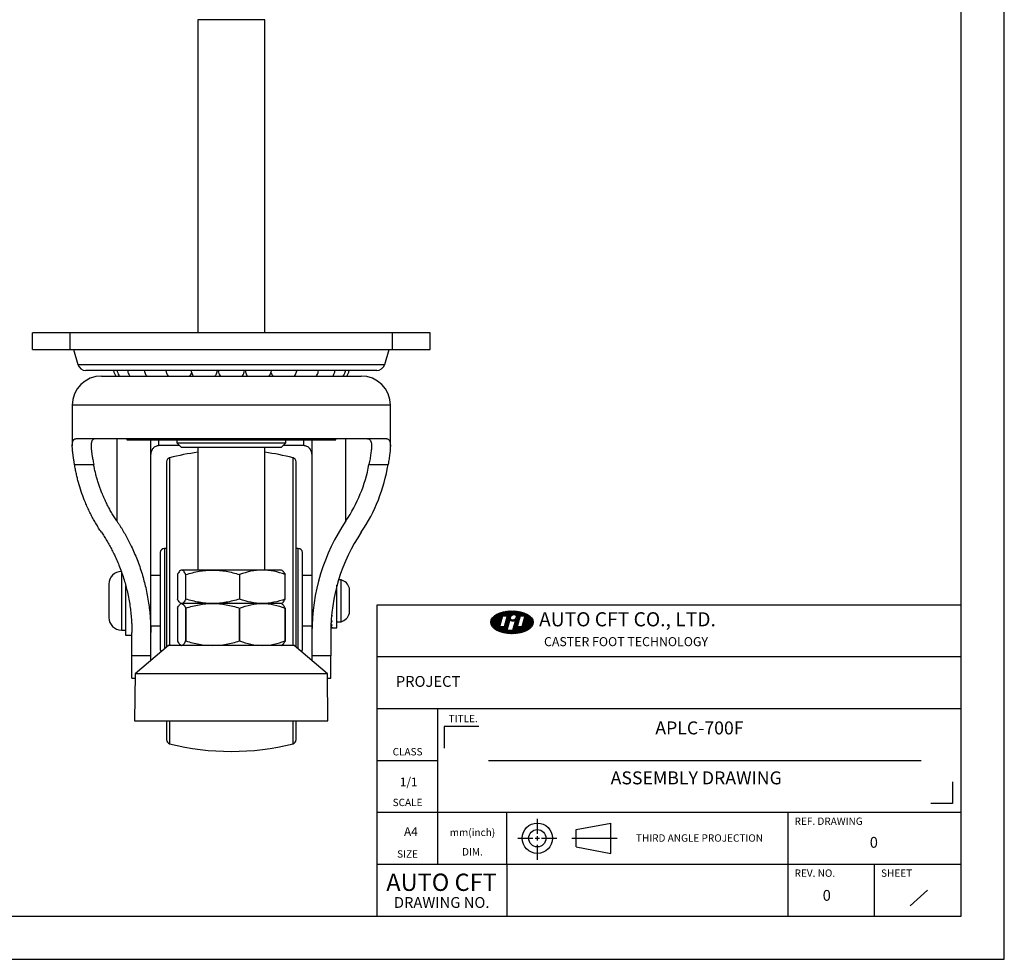
# Model space of a CAD drawing. Extents: x 10042 to 10656, y -1193 to -759.
# Drawn here: x 10420 to 10656, y -1193 to -968 of the extents above; entities that cross this region are included whole.
import ezdxf
from ezdxf.enums import TextEntityAlignment as Align

# ---------------------------------------------------------------- set-up
doc = ezdxf.new("R2010")
doc.units = 0
doc.header["$LTSCALE"] = 10
doc.linetypes.add('CENTER', pattern=[2, 1.25, -0.25, 0.25, -0.25])
doc.linetypes.add('DASHED', pattern=[0.75, 0.5, -0.25])
doc.layers.get('0').update_dxf_attribs({"linetype": 'CONTINUOUS'})
doc.layers.get('DEFPOINTS').update_dxf_attribs({"linetype": 'CONTINUOUS'})
for name, color, linetype in [('1', 1, 'CONTINUOUS'), ('7', 3, 'CONTINUOUS'), ('숨은선', 1, 'DASHED'), ('중심선', 1, 'CENTER')]:
    doc.layers.add(name, color=color, linetype=linetype)
doc.styles.add('CADSG', font='simplex', dxfattribs={"bigfont": 'cadsg'})
doc.styles.get("Standard").update_dxf_attribs({"font": 'simplex.shx', "bigfont": 'whgtxt.shx'})

msp = doc.modelspace()

# ---------------------------------------------------------------- linework, layer by layer
at = {"color": 7, "linetype": 'CONTINUOUS'}
for p, q in [((10462.84, -968.263), (10462.84, -1043.079)), ((10478.84, -1043.079), (10478.84, -968.263)), ((10423.34, -1047.079), (10423.34, -1043.079)), ((10432.34, -1043.079), (10423.34, -1043.079)), ((10432.34, -1047.079), (10432.34, -1043.079)), ((10509.34, -1043.079), (10432.34, -1043.079)), ((10509.34, -1047.079), (10509.34, -1043.079)), ((10518.34, -1043.079), (10509.34, -1043.079)), ((10518.34, -1047.079), (10518.34, -1043.079)), ((10423.34, -1047.079), (10432.34, -1047.079)), ((10432.34, -1047.079), (10509.34, -1047.079)), ((10433.12, -1047.079), (10434.193, -1050.654)), ((10507.488, -1050.654), (10508.56, -1047.079)), ((10509.34, -1047.079), (10518.34, -1047.079)), ((10432.84, -1060.399), (10432.84, -1070.094)), ((10508.84, -1070.094), (10508.84, -1060.399)), ((10445.84, -1068.399), (10445.84, -1068.659)), ((10445.84, -1068.659), (10495.84, -1068.659)), ((10451.59, -1114.69), (10451.59, -1068.659)), ((10458.43, -1069.969), (10453.537, -1070.038)), ((10457.84, -1068.659), (10457.84, -1069.379)), ((10457.84, -1069.379), (10458.84, -1070.379)), ((10457.84, -1069.379), (10483.84, -1069.379)), ((10458.84, -1070.379), (10482.84, -1070.379)), ((10462.84, -1070.379), (10462.84, -1099.763)), ((10478.84, -1099.763), (10478.84, -1070.379)), ((10482.84, -1070.379), (10483.84, -1069.379)), ((10488.144, -1070.038), (10483.25, -1069.969)), ((10483.84, -1069.379), (10483.84, -1068.659)), ((10490.09, -1068.659), (10490.09, -1114.69)), ((10495.84, -1068.659), (10495.84, -1068.399)), ((10433.377, -1074.541), (10437.95, -1074.541)), ((10503.73, -1074.541), (10508.304, -1074.541)), ((10455.34, -1094.599), (10454.84, -1094.599)), ((10486.84, -1094.599), (10486.34, -1094.599)), ((10453.84, -1101.099), (10451.59, -1101.099)), ((10457.975, -1100.834), (10457.975, -1106.691)), ((10458.84, -1099.763), (10458.686, -1099.851)), ((10458.963, -1099.763), (10458.84, -1099.763)), ((10466.383, -1099.763), (10458.963, -1099.763)), ((10459.951, -1106.691), (10459.951, -1100.834)), ((10478.261, -1099.763), (10466.383, -1099.763)), ((10472.816, -1100.834), (10472.816, -1106.691)), ((10482.84, -1099.763), (10478.261, -1099.763)), ((10482.994, -1099.851), (10482.84, -1099.763)), ((10483.705, -1106.691), (10483.705, -1100.834)), ((10490.09, -1101.099), (10487.84, -1101.099)), ((10445.59, -1103.471), (10445.59, -1107.099)), ((10496.09, -1113.599), (10496.09, -1103.398)), ((10497.09, -1102.099), (10496.464, -1102.099)), ((10497.09, -1112.099), (10497.09, -1102.099)), ((10499.09, -1106.599), (10499.09, -1104.141)), ((10445.59, -1107.099), (10445.59, -1115.349)), ((10458.84, -1107.763), (10458.685, -1107.852)), ((10458.686, -1107.674), (10458.84, -1107.763)), ((10458.84, -1107.763), (10458.963, -1107.763)), ((10466.383, -1107.763), (10458.963, -1107.763)), ((10478.261, -1107.763), (10466.383, -1107.763)), ((10482.84, -1107.763), (10478.261, -1107.763)), ((10482.84, -1107.763), (10482.994, -1107.674)), ((10482.995, -1107.852), (10482.84, -1107.763)), ((10499.09, -1110.057), (10499.09, -1107.599)), ((10457.977, -1108.831), (10457.977, -1116.694)), ((10459.963, -1108.831), (10459.949, -1108.831)), ((10459.949, -1116.694), (10459.949, -1108.831)), ((10459.963, -1108.831), (10459.963, -1116.694)), ((10472.826, -1108.831), (10472.804, -1108.831)), ((10472.804, -1116.694), (10472.804, -1108.831)), ((10472.826, -1108.831), (10472.826, -1116.694)), ((10483.695, -1116.694), (10483.695, -1108.831)), ((10483.704, -1108.831), (10483.695, -1108.831)), ((10483.704, -1108.831), (10483.704, -1116.694)), ((10499.08, -1110.092), (10499.079, -1110.092)), ((10496.09, -1112.099), (10497.09, -1112.099)), ((10444.59, -1114.099), (10445.59, -1114.099)), ((10447.09, -1120.264), (10447.09, -1114.69)), ((10451.59, -1113.099), (10453.84, -1113.099)), ((10451.59, -1120.264), (10451.59, -1114.69)), ((10487.84, -1113.099), (10490.09, -1113.099)), ((10490.09, -1114.69), (10490.09, -1120.264)), ((10494.59, -1114.69), (10494.59, -1120.264)), ((10494.604, -1113.599), (10496.09, -1113.599)), ((10445.59, -1115.349), (10447.09, -1115.349)), ((10459.963, -1116.694), (10459.949, -1116.694)), ((10472.826, -1116.694), (10472.804, -1116.694)), ((10483.704, -1116.694), (10483.695, -1116.694)), ((10455.84, -1117.763), (10447.84, -1124.563)), ((10485.84, -1117.763), (10455.84, -1117.763)), ((10458.685, -1117.673), (10458.84, -1117.763)), ((10482.84, -1117.763), (10482.995, -1117.673)), ((10493.84, -1124.563), (10485.84, -1117.763)), ((10451.59, -1120.264), (10447.09, -1120.264)), ((10447.09, -1125.599), (10447.09, -1120.264)), ((10451.59, -1121.375), (10451.59, -1120.264)), ((10494.59, -1120.264), (10490.09, -1120.264)), ((10490.09, -1120.264), (10490.09, -1121.375)), ((10494.59, -1125.599), (10494.59, -1120.264)), ((10447.84, -1124.563), (10447.742, -1135.763)), ((10493.84, -1124.563), (10447.84, -1124.563)), ((10493.938, -1135.763), (10493.84, -1124.563)), ((10447.09, -1125.599), (10447.831, -1125.599)), ((10493.849, -1125.599), (10494.59, -1125.599)), ((10447.742, -1135.763), (10493.938, -1135.763))]:
    msp.add_line(p, q, dxfattribs=at)
at = {"color": 8, "linetype": 'CONTINUOUS'}
for p, q in [((10478.84, -968.263), (10462.84, -968.263)), ((10434.193, -1050.654), (10507.488, -1050.654)), ((10508.84, -1060.399), (10432.84, -1060.399)), ((10443.46, -1068.399), (10443.46, -1088.007)), ((10453.537, -1070.038), (10453.524, -1068.659)), ((10488.144, -1070.038), (10488.156, -1068.659)), ((10498.22, -1088.007), (10498.22, -1068.399)), ((10456.094, -1072.939), (10456.094, -1117.763)), ((10485.586, -1117.763), (10485.586, -1072.939)), ((10454.84, -1094.599), (10454.84, -1118.613)), ((10486.84, -1118.613), (10486.84, -1094.599)), ((10444.59, -1100.099), (10444.59, -1107.099)), ((10444.59, -1107.099), (10444.59, -1114.099)), ((10456.094, -1135.763), (10456.094, -1141.259)), ((10485.586, -1141.259), (10485.586, -1135.763))]:
    msp.add_line(p, q, dxfattribs=at)
at = {"color": 2}
for p, q in [((10532.829, -1112.352), (10535.284, -1109.897)), ((10532.837, -1112.057), (10534.832, -1110.062)), ((10532.868, -1112.6), (10535.689, -1109.779)), ((10532.938, -1112.817), (10536.064, -1109.691)), ((10532.938, -1111.67), (10534.287, -1110.321)), ((10533.029, -1113.013), (10536.416, -1109.625)), ((10533.138, -1113.191), (10536.752, -1109.577)), ((10535.892, -1110.723), (10537.073, -1109.543)), ((10536.179, -1110.723), (10537.382, -1109.52)), ((10536.429, -1111.907), (10538.787, -1109.549)), ((10536.466, -1110.723), (10537.68, -1109.509)), ((10536.534, -1111.515), (10538.522, -1109.527)), ((10536.639, -1111.124), (10538.25, -1109.513)), ((10536.744, -1110.732), (10537.969, -1109.507)), ((10538.249, -1110.374), (10539.045, -1109.578)), ((10538.481, -1111.863), (10540.461, -1109.883)), ((10538.532, -1110.378), (10539.297, -1109.613)), ((10538.73, -1110.466), (10539.542, -1109.655)), ((10538.869, -1110.615), (10539.781, -1109.703)), ((10538.903, -1111.154), (10540.24, -1109.817)), ((10538.942, -1110.828), (10540.013, -1109.757)), ((10539.907, -1110.723), (10540.676, -1109.955)), ((10540.194, -1110.723), (10540.884, -1110.033)), ((10540.481, -1110.723), (10541.087, -1110.117)), ((10540.74, -1111.611), (10541.832, -1110.519)), ((10540.768, -1110.723), (10541.283, -1110.207)), ((10540.845, -1111.219), (10541.656, -1110.408)), ((10540.95, -1110.827), (10541.473, -1110.304)), ((10533.261, -1113.354), (10535.53, -1111.085)), ((10533.396, -1113.506), (10535.425, -1111.477)), ((10533.542, -1113.647), (10535.32, -1111.869)), ((10533.697, -1113.779), (10535.215, -1112.26)), ((10533.861, -1113.902), (10535.11, -1112.652)), ((10535.627, -1110.723), (10534.921, -1113.359)), ((10534.994, -1114.489), (10537.194, -1112.289)), ((10535.205, -1114.565), (10537.089, -1112.681)), ((10535.627, -1110.723), (10536.746, -1110.723)), ((10536.746, -1110.723), (10536.04, -1113.359)), ((10536.114, -1113.082), (10537.299, -1111.897)), ((10536.219, -1112.691), (10537.534, -1111.376)), ((10536.324, -1112.299), (10537.519, -1111.103)), ((10537.387, -1111.569), (10536.69, -1114.171)), ((10537.504, -1111.692), (10537.632, -1111.564)), ((10537.672, -1111.811), (10537.792, -1111.692)), ((10537.876, -1111.895), (10538.015, -1111.755)), ((10538.724, -1111.721), (10538.068, -1114.171)), ((10538.127, -1111.93), (10538.352, -1111.705)), ((10538.132, -1113.933), (10539.317, -1112.748)), ((10538.237, -1113.541), (10539.422, -1112.356)), ((10538.342, -1113.149), (10539.527, -1111.964)), ((10538.447, -1112.757), (10539.632, -1111.572)), ((10538.552, -1112.366), (10539.737, -1111.181)), ((10538.657, -1111.974), (10539.842, -1110.789)), ((10538.853, -1114.932), (10542.583, -1111.202)), ((10539.859, -1110.723), (10539.153, -1113.359)), ((10539.18, -1114.892), (10542.701, -1111.371)), ((10539.522, -1114.837), (10542.802, -1111.556)), ((10539.859, -1110.723), (10540.978, -1110.723)), ((10539.883, -1114.762), (10542.885, -1111.76)), ((10540.269, -1114.663), (10542.943, -1111.989)), ((10540.978, -1110.723), (10540.272, -1113.359)), ((10540.321, -1113.178), (10542.453, -1111.045)), ((10540.426, -1112.786), (10542.312, -1110.9)), ((10540.531, -1112.394), (10542.161, -1110.764)), ((10540.636, -1112.002), (10542, -1110.638)), ((10540.692, -1114.528), (10542.965, -1112.254)), ((10541.174, -1114.332), (10542.927, -1112.579)), ((10534.032, -1114.017), (10535.005, -1113.044)), ((10534.211, -1114.125), (10534.977, -1113.359)), ((10534.397, -1114.226), (10535.264, -1113.359)), ((10534.59, -1114.32), (10535.55, -1113.359)), ((10534.789, -1114.408), (10535.837, -1113.359)), ((10536.04, -1113.359), (10534.921, -1113.359)), ((10535.423, -1114.634), (10536.984, -1113.073)), ((10535.646, -1114.698), (10536.879, -1113.465)), ((10535.875, -1114.755), (10536.774, -1113.856)), ((10536.111, -1114.807), (10536.747, -1114.171)), ((10536.352, -1114.852), (10537.034, -1114.171)), ((10536.6, -1114.891), (10537.32, -1114.171)), ((10538.068, -1114.171), (10536.69, -1114.171)), ((10536.854, -1114.923), (10537.607, -1114.171)), ((10537.115, -1114.949), (10537.894, -1114.171)), ((10537.383, -1114.968), (10539.212, -1113.139)), ((10537.659, -1114.979), (10539.279, -1113.359)), ((10537.943, -1114.982), (10539.565, -1113.359)), ((10538.236, -1114.976), (10539.852, -1113.359)), ((10538.539, -1114.96), (10540.139, -1113.359)), ((10540.272, -1113.359), (10539.153, -1113.359))]:
    msp.add_line(p, q, dxfattribs=at)
at = {"color": 1}
for p, q in [((10520.183, -1170.035), (10520.183, -1132.834)), ((10530, -1137.147), (10521.733, -1137.147)), ((10521.733, -1137.147), (10521.733, -1142.314)), ((10505.716, -1145.234), (10520.183, -1145.234)), ((10643.152, -1150.401), (10643.152, -1155.568)), ((10643.152, -1155.568), (10637.986, -1155.568)), ((10505.716, -1157.635), (10645.219, -1157.635)), ((10536.716, -1170.035), (10536.716, -1157.635)), ((10603.885, -1182.435), (10603.885, -1157.635)), ((10505.716, -1170.035), (10645.219, -1170.035)), ((10536.716, -1170.035), (10536.716, -1182.435)), ((10624.552, -1182.435), (10624.552, -1170.035)), ((10633.025, -1180.001), (10637.21, -1176.281))]:
    msp.add_line(p, q, dxfattribs=at)
at = {"color": 2, "linetype": 'BYBLOCK', "ltscale": 0.5}
for p, q in [((10553.259, -1161.768), (10561.526, -1160.218)), ((10553.259, -1165.902), (10553.259, -1161.768)), ((10561.526, -1167.452), (10561.526, -1160.218)), ((10553.259, -1165.902), (10561.526, -1167.452))]:
    msp.add_line(p, q, dxfattribs=at)
for radius in [3.617, 2.067]:
    msp.add_circle((10543.959, -1163.835), radius, dxfattribs=at)
at = {"color": 7, "linetype": 'CONTINUOUS'}
for centre, radius, start, end in [((10436.108, -1050.079), 2, 196.69924, 270), ((10505.572, -1050.079), 2, 270, 343.30076), ((10439.84, -1060.399), 7, 90, 180), ((10445.84, -1051.609), 3.175, 188.71284, 215.10764), ((10470.84, -1051.609), 3.175, 188.69119, 215.10128), ((10470.84, -1051.609), 3.175, 325.29438, 351.41203), ((10495.84, -1051.609), 3.175, 325.03914, 351.35582), ((10501.84, -1060.399), 7, 0, 90), ((10470.84, -1131.099), 60, 97.66226, 104.22691), ((10470.84, -1131.099), 60, 75.77309, 82.33774), ((10456.34, -1073.908), 1, 104.22691, 180), ((10485.34, -1073.908), 1, 0, 75.77309), ((10454.84, -1095.599), 1, 90, 180), ((10486.84, -1095.599), 1, 0, 90), ((10444.59, -1103.099), 3, 90, 180), ((10496.219, -1104.97), 3, 16.90234, 73.12551), ((10496.219, -1109.228), 3, 286.87449, 343.11084), ((10444.59, -1111.099), 3, 180, 270), ((10454.84, -1118.599), 1, 180, 220.96089), ((10486.84, -1118.599), 1, 319.03911, 0), ((10456.34, -1140.289), 1, 180, 255.77309), ((10485.34, -1140.289), 1, 284.22691, 0), ((10470.84, -1083.099), 60, 255.77309, 284.22691)]:
    msp.add_arc(centre, radius, start, end, dxfattribs=at)
at = {"color": 2}
msp.add_arc((10538.131, -1110.983), 0.947, 218.22327, 308.78937, dxfattribs=at)
at = {"color": 7, "linetype": 'CONTINUOUS'}
for centre, major_axis, ratio, start_param, end_param in [((10470.84, -1067.92), (0, 34.861), 0.9609614, 4.0983156, 4.5213068), ((10470.84, -1067.92), (0, 39.544), 0.9609614, 4.0983156, 4.5441659), ((10534.59, -1114.69), (0, 46.308), 0.9609614, 0.9567229, 1.5707963), ((10534.59, -1114.69), (0, 41.625), 0.9609614, 0.9567229, 1.5707963), ((10494.59, -1107.099), (6.279, -6.279), 0.2679492, 5.0051257, 5.0202736), ((10494.59, -1107.099), (-5.629, 5.629), 0.5773503, 2.0943951, 2.1404803), ((10494.59, -1107.099), (-6.005, 6.005), 0.4142136, 1.978711, 2.0095806), ((10494.59, -1107.099), (-5.157, 5.157), 0.767327, 2.2252948, 2.27138)]:
    msp.add_ellipse(centre, major_axis=major_axis, ratio=ratio, start_param=start_param, end_param=end_param, dxfattribs=at)
at = {"color": 2}
for centre, major_axis, ratio in [((10537.895, -1112.244), (-5.07, 0), 0.54), ((10538.229, -1111.06), (0.588, 0.514), 0.8013654)]:
    msp.add_ellipse(centre, major_axis=major_axis, ratio=ratio, dxfattribs=at)
at = {"color": 7, "linetype": 'CONTINUOUS'}
for points, knots in [([(10505.572, -1052.079), (10505.572, -1052.079), (10501.913, -1052.079), (10488.886, -1052.079), (10480.051, -1052.079), (10461.629, -1052.079), (10452.794, -1052.079), (10439.768, -1052.079), (10436.108, -1052.079), (10436.108, -1052.079)], [0, 0, 0, 0, 0.25, 0.25, 0.5, 0.5, 0.75, 0.75, 1, 1, 1, 1]), ([(10439.84, -1053.399), (10439.841, -1053.399), (10439.843, -1053.399), (10439.859, -1053.399), (10439.885, -1053.399), (10439.921, -1053.399), (10439.968, -1053.399), (10440.025, -1053.399), (10440.092, -1053.399), (10440.17, -1053.399), (10440.258, -1053.399), (10440.497, -1053.399), (10441, -1053.399), (10441.985, -1053.399), (10443.267, -1053.399), (10444.861, -1053.399), (10446.735, -1053.399), (10448.881, -1053.399), (10451.259, -1053.399), (10453.829, -1053.399), (10456.556, -1053.399), (10459.372, -1053.399), (10462.26, -1053.399), (10466.054, -1053.399), (10470.84, -1053.399), (10475.626, -1053.399), (10479.42, -1053.399), (10482.308, -1053.399), (10485.125, -1053.399), (10487.851, -1053.399), (10490.421, -1053.399), (10492.799, -1053.399), (10494.945, -1053.399), (10496.82, -1053.399), (10498.413, -1053.399), (10499.695, -1053.399), (10500.681, -1053.399), (10501.213, -1053.399), (10501.485, -1053.399), (10501.615, -1053.399), (10501.716, -1053.399), (10501.787, -1053.399), (10501.832, -1053.399), (10501.837, -1053.399), (10501.84, -1053.399)], [0, 0, 0, 0, 0.0058385, 0.0116693, 0.0174944, 0.0233156, 0.029135, 0.0349545, 0.0407761, 0.0466016, 0.0524332, 0.0582727, 0.0891453, 0.1200233, 0.1521828, 0.1843477, 0.2171914, 0.2500407, 0.2828845, 0.3157338, 0.3478932, 0.3800581, 0.4109307, 0.4418087, 0.5000007, 0.5581927, 0.5890653, 0.6199433, 0.6521028, 0.6842677, 0.7171114, 0.7499607, 0.7828045, 0.8156538, 0.8478132, 0.8799781, 0.9108507, 0.9417287, 0.9514549, 0.9611633, 0.970863, 0.9805629, 0.9902723, 1, 1, 1, 1]), ([(10443.569, -1052.079), (10443.575, -1052.155), (10443.591, -1052.351), (10443.716, -1052.729), (10443.865, -1053.107), (10444.038, -1053.333), (10444.089, -1053.399)], [0, 0, 0, 0, 0.1598834, 0.4083161, 0.8263086, 1, 1, 1, 1]), ([(10446.068, -1052.079), (10446.074, -1052.159), (10446.089, -1052.344), (10446.2, -1052.69), (10446.345, -1053.063), (10446.515, -1053.303), (10446.583, -1053.399)], [0, 0, 0, 0, 0.1678225, 0.3859654, 0.7563749, 1, 1, 1, 1]), ([(10450.063, -1052.079), (10450.073, -1052.163), (10450.119, -1052.563), (10450.327, -1053.023), (10450.572, -1053.34), (10450.618, -1053.399)], [0, 0, 0, 0, 0.1781959, 0.8463628, 1, 1, 1, 1]), ([(10455.219, -1052.079), (10455.225, -1052.16), (10455.239, -1052.34), (10455.344, -1052.672), (10455.488, -1053.043), (10455.655, -1053.29), (10455.728, -1053.399)], [0, 0, 0, 0, 0.1696957, 0.3778145, 0.7252749, 1, 1, 1, 1]), ([(10460.95, -1053.399), (10461.034, -1053.269), (10461.198, -1053.02), (10461.32, -1052.743), (10461.355, -1052.604), (10461.355, -1052.603)], [0, 0, 0, 0, 0.5176779, 0.9986577, 1, 1, 1, 1]), ([(10461.249, -1052.079), (10461.256, -1052.166), (10461.271, -1052.352), (10461.379, -1052.688), (10461.523, -1053.053), (10461.687, -1053.295), (10461.758, -1053.399)], [0, 0, 0, 0, 0.18218034, 0.39001387, 0.73653329, 1, 1, 1, 1]), ([(10466.978, -1053.399), (10467.057, -1053.282), (10467.22, -1053.044), (10467.376, -1052.643), (10467.48, -1052.319), (10467.495, -1052.129), (10467.498, -1052.079)], [0, 0, 0, 0, 0.2939552, 0.6012908, 0.8958911, 1, 1, 1, 1]), ([(10474.19, -1052.079), (10474.197, -1052.166), (10474.212, -1052.352), (10474.32, -1052.688), (10474.464, -1053.053), (10474.628, -1053.295), (10474.699, -1053.399)], [0, 0, 0, 0, 0.18218035, 0.3900139, 0.73653327, 1, 1, 1, 1]), ([(10479.919, -1053.399), (10479.998, -1053.282), (10480.161, -1053.044), (10480.317, -1052.643), (10480.421, -1052.319), (10480.436, -1052.129), (10480.439, -1052.079)], [0, 0, 0, 0, 0.2939552, 0.6012908, 0.8958912, 1, 1, 1, 1]), ([(10480.324, -1052.601), (10480.325, -1052.603), (10480.37, -1052.765), (10480.491, -1053.042), (10480.655, -1053.29), (10480.728, -1053.399)], [0, 0, 0, 0, 0.00736897, 0.56170509, 1, 1, 1, 1]), ([(10485.938, -1053.419), (10486.028, -1053.283), (10486.2, -1053.028), (10486.359, -1052.607), (10486.455, -1052.295), (10486.469, -1052.116), (10486.472, -1052.079)], [0, 0, 0, 0, 0.3343235, 0.6299889, 0.9238399, 1, 1, 1, 1]), ([(10491.086, -1053.399), (10491.151, -1053.327), (10491.473, -1052.974), (10491.668, -1052.472), (10491.652, -1052.084), (10491.652, -1052.079)], [0, 0, 0, 0, 0.1997165, 0.9894363, 1, 1, 1, 1]), ([(10495.094, -1053.399), (10495.141, -1053.338), (10495.313, -1053.117), (10495.472, -1052.718), (10495.598, -1052.333), (10495.614, -1052.134), (10495.618, -1052.079)], [0, 0, 0, 0, 0.1598107, 0.5837782, 0.8856462, 1, 1, 1, 1]), ([(10497.599, -1053.399), (10497.7, -1053.241), (10497.886, -1052.951), (10498.05, -1052.498), (10498.1, -1052.211), (10498.123, -1052.079)], [0, 0, 0, 0, 0.3911553, 0.7198624, 1, 1, 1, 1]), ([(10432.84, -1070.094), (10432.841, -1070.039), (10432.841, -1069.928), (10432.847, -1069.771), (10432.857, -1069.623), (10432.871, -1069.483), (10432.89, -1069.351), (10432.912, -1069.228), (10432.939, -1069.113), (10432.971, -1069.007), (10433.007, -1068.909), (10433.061, -1068.79), (10433.139, -1068.663), (10433.251, -1068.545), (10433.383, -1068.461), (10433.532, -1068.409), (10433.647, -1068.402), (10433.704, -1068.399)], [0, 0, 0, 0, 0.0502242, 0.1003584, 0.1504246, 0.2004449, 0.2504415, 0.3004367, 0.3504525, 0.4005111, 0.4506348, 0.5008454, 0.6002224, 0.6996577, 0.7993206, 0.8993793, 1, 1, 1, 1]), ([(10433.377, -1074.541), (10433.36, -1074.437), (10433.326, -1074.229), (10433.277, -1073.926), (10433.23, -1073.629), (10433.184, -1073.34), (10433.141, -1073.058), (10433.1, -1072.783), (10433.061, -1072.516), (10433.025, -1072.255), (10432.983, -1071.935), (10432.938, -1071.564), (10432.895, -1071.155), (10432.864, -1070.773), (10432.844, -1070.416), (10432.841, -1070.202), (10432.84, -1070.094)], [0, 0, 0, 0, 0.0559779, 0.1118354, 0.1675972, 0.2232883, 0.2789335, 0.3345578, 0.3901865, 0.4458444, 0.5015566, 0.6016999, 0.701467, 0.8010063, 0.9004674, 1, 1, 1, 1]), ([(10507.976, -1068.399), (10507.52, -1068.399), (10506.886, -1068.399), (10505.279, -1068.399), (10504.306, -1068.399), (10502.049, -1068.399), (10500.765, -1068.399), (10497.922, -1068.399), (10496.364, -1068.399), (10493.019, -1068.399), (10491.231, -1068.399), (10487.478, -1068.399), (10485.513, -1068.399), (10481.461, -1068.399), (10479.373, -1068.399), (10475.138, -1068.399), (10472.989, -1068.399), (10468.691, -1068.399), (10466.543, -1068.399), (10462.307, -1068.399), (10460.22, -1068.399), (10456.167, -1068.399), (10454.202, -1068.399), (10450.449, -1068.399), (10448.662, -1068.399), (10445.316, -1068.399), (10443.758, -1068.399), (10440.916, -1068.399), (10439.632, -1068.399), (10437.375, -1068.399), (10436.402, -1068.399), (10434.794, -1068.399), (10434.16, -1068.399), (10433.704, -1068.399)], [0, 0, 0, 0, 0.0625, 0.0625, 0.125, 0.125, 0.1875, 0.1875, 0.25, 0.25, 0.3125, 0.3125, 0.375, 0.375, 0.4375, 0.4375, 0.5, 0.5, 0.5625, 0.5625, 0.625, 0.625, 0.6875, 0.6875, 0.75, 0.75, 0.8125, 0.8125, 0.875, 0.875, 0.9375, 0.9375, 1, 1, 1, 1]), ([(10438.324, -1068.399), (10438.291, -1068.4), (10438.225, -1068.401), (10438.132, -1068.414), (10438.044, -1068.435), (10437.962, -1068.464), (10437.885, -1068.502), (10437.813, -1068.548), (10437.746, -1068.603), (10437.684, -1068.666), (10437.628, -1068.738), (10437.56, -1068.844), (10437.488, -1068.997), (10437.422, -1069.215), (10437.375, -1069.47), (10437.346, -1069.759), (10437.342, -1069.982), (10437.34, -1070.094)], [0, 0, 0, 0, 0.0499664, 0.0999015, 0.1498132, 0.1997095, 0.2495985, 0.299488, 0.3493862, 0.399301, 0.4492403, 0.4992121, 0.5970917, 0.6960549, 0.7961581, 0.8974556, 1, 1, 1, 1]), ([(10437.34, -1070.094), (10437.341, -1070.15), (10437.341, -1070.263), (10437.348, -1070.443), (10437.359, -1070.633), (10437.374, -1070.834), (10437.393, -1071.046), (10437.417, -1071.269), (10437.444, -1071.503), (10437.476, -1071.749), (10437.519, -1072.052), (10437.576, -1072.426), (10437.652, -1072.884), (10437.74, -1073.389), (10437.839, -1073.94), (10437.912, -1074.338), (10437.95, -1074.541)], [0, 0, 0, 0, 0.052466, 0.1056633, 0.1595971, 0.2142728, 0.2696951, 0.3258689, 0.3827986, 0.4404886, 0.4989432, 0.5893316, 0.6846211, 0.7848228, 0.8899463, 1, 1, 1, 1]), ([(10453.537, -1070.038), (10453.403, -1070.041), (10453.271, -1070.059), (10453.014, -1070.12), (10452.887, -1070.164), (10452.648, -1070.276), (10452.535, -1070.343), (10452.323, -1070.5), (10452.225, -1070.589), (10451.961, -1070.878), (10451.822, -1071.105), (10451.684, -1071.467), (10451.649, -1071.593), (10451.602, -1071.848), (10451.59, -1071.977), (10451.59, -1072.107)], [0, 0, 0, 0, 0.125, 0.125, 0.25, 0.25, 0.375, 0.375, 0.5, 0.5, 0.75, 0.75, 0.875, 0.875, 1, 1, 1, 1]), ([(10490.09, -1072.107), (10490.09, -1071.847), (10490.044, -1071.592), (10489.904, -1071.226), (10489.847, -1071.11), (10489.712, -1070.889), (10489.633, -1070.783), (10489.456, -1070.589), (10489.359, -1070.502), (10489.149, -1070.346), (10489.034, -1070.277), (10488.794, -1070.165), (10488.67, -1070.121), (10488.412, -1070.059), (10488.278, -1070.041), (10488.144, -1070.038)], [0, 0, 0, 0, 0.25, 0.25, 0.375, 0.375, 0.5, 0.5, 0.625, 0.625, 0.75, 0.75, 0.875, 0.875, 1, 1, 1, 1]), ([(10503.356, -1068.399), (10503.684, -1068.399), (10503.925, -1068.529), (10504.168, -1068.924), (10504.229, -1069.09), (10504.313, -1069.491), (10504.335, -1069.724), (10504.344, -1070.256), (10504.331, -1070.553), (10504.275, -1071.201), (10504.232, -1071.553), (10504.123, -1072.313), (10504.057, -1072.72), (10503.906, -1073.591), (10503.821, -1074.055), (10503.73, -1074.541)], [0, 0, 0, 0, 0.25, 0.25, 0.375, 0.375, 0.5, 0.5, 0.625, 0.625, 0.75, 0.75, 0.875, 0.875, 1, 1, 1, 1]), ([(10507.976, -1068.399), (10508.264, -1068.399), (10508.476, -1068.53), (10508.689, -1068.926), (10508.743, -1069.092), (10508.816, -1069.493), (10508.836, -1069.726), (10508.843, -1070.258), (10508.832, -1070.554), (10508.782, -1071.202), (10508.745, -1071.554), (10508.649, -1072.313), (10508.591, -1072.72), (10508.458, -1073.59), (10508.383, -1074.054), (10508.304, -1074.541)], [0, 0, 0, 0, 0.25, 0.25, 0.375, 0.375, 0.5, 0.5, 0.625, 0.625, 0.75, 0.75, 0.875, 0.875, 1, 1, 1, 1]), ([(10439.782, -1090.705), (10439.674, -1090.544), (10439.456, -1090.219), (10439.137, -1089.723), (10438.821, -1089.218), (10438.51, -1088.703), (10438.204, -1088.178), (10437.902, -1087.642), (10437.606, -1087.097), (10437.315, -1086.541), (10437.031, -1085.975), (10436.752, -1085.399), (10436.48, -1084.813), (10436.215, -1084.217), (10435.958, -1083.61), (10435.522, -1082.537), (10434.94, -1080.945), (10434.412, -1079.217), (10434.044, -1077.813), (10433.799, -1076.768), (10433.571, -1075.672), (10433.442, -1074.923), (10433.377, -1074.541)], [0, 0, 0, 0, 0.0318516, 0.0641742, 0.0969684, 0.1302352, 0.1639753, 0.1981894, 0.2328783, 0.2680425, 0.3036827, 0.3397996, 0.3763938, 0.4134657, 0.4510161, 0.4890453, 0.6121512, 0.7432709, 0.8032289, 0.8660027, 0.9315929, 1, 1, 1, 1]), ([(10443.46, -1088.007), (10443.354, -1087.849), (10443.14, -1087.529), (10442.828, -1087.042), (10442.52, -1086.545), (10442.217, -1086.036), (10441.92, -1085.517), (10441.627, -1084.987), (10441.341, -1084.445), (10441.062, -1083.893), (10440.789, -1083.33), (10440.523, -1082.756), (10440.265, -1082.172), (10439.977, -1081.486), (10439.663, -1080.688), (10439.329, -1079.768), (10439.01, -1078.804), (10438.708, -1077.799), (10438.428, -1076.751), (10438.169, -1075.661), (10438.024, -1074.919), (10437.95, -1074.541)], [0, 0, 0, 0, 0.0374293, 0.0754635, 0.1141037, 0.1533511, 0.1932067, 0.2336716, 0.2747469, 0.3164333, 0.3587319, 0.4016435, 0.4451689, 0.489309, 0.5540665, 0.621554, 0.6917733, 0.7647261, 0.840414, 0.9188382, 1, 1, 1, 1]), ([(10455.34, -1073.908), (10455.34, -1073.908), (10455.34, -1077.405), (10455.34, -1089.854), (10455.34, -1098.296), (10455.34, -1107.099)], [0, 0, 0, 0, 0.5, 0.5, 1, 1, 1, 1]), ([(10486.34, -1107.099), (10486.34, -1098.296), (10486.34, -1089.854), (10486.34, -1077.405), (10486.34, -1073.908), (10486.34, -1073.908)], [0, 0, 0, 0, 0.5, 0.5, 1, 1, 1, 1]), ([(10443.46, -1088.007), (10443.585, -1088.193), (10443.836, -1088.567), (10444.203, -1089.136), (10444.566, -1089.716), (10444.923, -1090.306), (10445.275, -1090.907), (10445.621, -1091.519), (10445.961, -1092.142), (10446.294, -1092.775), (10446.62, -1093.418), (10447.338, -1094.891), (10448.382, -1097.303), (10449.526, -1100.602), (10450.452, -1104.083), (10450.994, -1106.963), (10451.307, -1109.377), (10451.445, -1110.856), (10451.528, -1112.172), (10451.579, -1113.344), (10451.586, -1114.212), (10451.59, -1114.69)], [0, 0, 0, 0, 0.02248679, 0.04527085, 0.06835275, 0.09173301, 0.11541215, 0.13939067, 0.16366903, 0.1882477, 0.21312713, 0.23830773, 0.3582873, 0.48808888, 0.60842329, 0.74399297, 0.80453667, 0.87236878, 0.90544292, 0.94798671, 1, 1, 1, 1]), ([(10439.782, -1090.705), (10439.895, -1090.872), (10440.12, -1091.209), (10440.45, -1091.72), (10440.776, -1092.241), (10441.098, -1092.772), (10441.414, -1093.312), (10441.725, -1093.862), (10442.03, -1094.422), (10442.329, -1094.991), (10442.622, -1095.569), (10443.268, -1096.894), (10444.207, -1099.062), (10445.235, -1102.027), (10446.067, -1105.155), (10446.554, -1107.745), (10446.836, -1109.914), (10446.959, -1111.244), (10447.034, -1112.427), (10447.08, -1113.48), (10447.087, -1114.26), (10447.09, -1114.69)], [0, 0, 0, 0, 0.0224868, 0.0452708, 0.0683527, 0.091733, 0.1154121, 0.1393906, 0.163669, 0.1882477, 0.2131271, 0.2383077, 0.3582872, 0.4880889, 0.6084232, 0.743993, 0.8045366, 0.8723688, 0.9054429, 0.9479867, 1, 1, 1, 1]), ([(10453.84, -1095.599), (10453.84, -1095.599), (10453.84, -1096.811), (10453.84, -1101.124), (10453.84, -1104.049), (10453.84, -1107.099)], [0, 0, 0, 0, 0.5, 0.5, 1, 1, 1, 1]), ([(10487.84, -1107.099), (10487.84, -1104.049), (10487.84, -1101.124), (10487.84, -1096.811), (10487.84, -1095.599), (10487.84, -1095.599)], [0, 0, 0, 0, 0.5, 0.5, 1, 1, 1, 1]), ([(10458.963, -1099.763), (10458.794, -1099.763), (10458.628, -1099.865), (10458.299, -1100.238), (10458.136, -1100.508), (10457.975, -1100.834)], [0, 0, 0, 0, 0.5, 0.5, 1, 1, 1, 1]), ([(10459.951, -1100.834), (10459.789, -1100.508), (10459.627, -1100.238), (10459.298, -1099.865), (10459.131, -1099.763), (10458.963, -1099.763)], [0, 0, 0, 0, 0.5, 0.5, 1, 1, 1, 1]), ([(10459.951, -1100.834), (10461.001, -1100.508), (10462.061, -1100.238), (10464.202, -1099.865), (10465.285, -1099.763), (10466.383, -1099.763)], [0, 0, 0, 0, 0.5, 0.5, 1, 1, 1, 1]), ([(10466.383, -1099.763), (10467.481, -1099.763), (10468.564, -1099.865), (10470.706, -1100.238), (10471.765, -1100.508), (10472.816, -1100.834)], [0, 0, 0, 0, 0.5, 0.5, 1, 1, 1, 1]), ([(10478.261, -1099.763), (10477.331, -1099.763), (10476.415, -1099.865), (10474.602, -1100.238), (10473.705, -1100.508), (10472.816, -1100.834)], [0, 0, 0, 0, 0.5, 0.5, 1, 1, 1, 1]), ([(10483.705, -1100.834), (10482.816, -1100.508), (10481.92, -1100.238), (10480.107, -1099.865), (10479.19, -1099.763), (10478.261, -1099.763)], [0, 0, 0, 0, 0.5, 0.5, 1, 1, 1, 1]), ([(10482.964, -1099.904), (10483.047, -1099.938), (10483.298, -1100.04), (10483.542, -1100.515), (10483.705, -1100.834)], [0, 0, 0, 0, 0.32889746, 1, 1, 1, 1]), ([(10441.59, -1103.099), (10441.59, -1103.099), (10441.59, -1103.52), (10441.59, -1105.021), (10441.59, -1106.038), (10441.59, -1107.099)], [0, 0, 0, 0, 0.5, 0.5, 1, 1, 1, 1]), ([(10499.079, -1104.106), (10499.083, -1104.104), (10499.089, -1104.1), (10499.09, -1104.099), (10499.09, -1104.099)], [0, 0, 0, 0, 0.5046925, 1, 1, 1, 1]), ([(10441.59, -1107.099), (10441.59, -1108.16), (10441.59, -1109.177), (10441.59, -1110.677), (10441.59, -1111.099), (10441.59, -1111.099)], [0, 0, 0, 0, 0.5, 0.5, 1, 1, 1, 1]), ([(10453.84, -1107.099), (10453.84, -1110.149), (10453.84, -1113.074), (10453.84, -1117.387), (10453.84, -1118.599), (10453.84, -1118.599)], [0, 0, 0, 0, 0.5, 0.5, 1, 1, 1, 1]), ([(10455.34, -1107.099), (10455.34, -1108.111), (10455.34, -1110.136), (10455.34, -1113.204), (10455.34, -1115.906), (10455.34, -1117.552), (10455.34, -1118.188)], [0, 0, 0, 0, 0.2682804, 0.5365841, 0.8209608, 1, 1, 1, 1]), ([(10458.963, -1107.763), (10458.794, -1107.763), (10458.628, -1107.66), (10458.299, -1107.287), (10458.136, -1107.017), (10457.975, -1106.691)], [0, 0, 0, 0, 0.5, 0.5, 1, 1, 1, 1]), ([(10457.977, -1108.831), (10458.138, -1108.505), (10458.3, -1108.236), (10458.629, -1107.865), (10458.795, -1107.763), (10458.963, -1107.763)], [0, 0, 0, 0, 0.5, 0.5, 1, 1, 1, 1]), ([(10459.951, -1106.691), (10459.789, -1107.017), (10459.627, -1107.287), (10459.298, -1107.66), (10459.131, -1107.763), (10458.963, -1107.763)], [0, 0, 0, 0, 0.5, 0.5, 1, 1, 1, 1]), ([(10458.963, -1107.763), (10459.131, -1107.763), (10459.297, -1107.865), (10459.625, -1108.236), (10459.788, -1108.505), (10459.949, -1108.831)], [0, 0, 0, 0, 0.5, 0.5, 1, 1, 1, 1]), ([(10466.383, -1107.763), (10465.285, -1107.763), (10464.202, -1107.66), (10462.061, -1107.287), (10461.001, -1107.017), (10459.951, -1106.691)], [0, 0, 0, 0, 0.5, 0.5, 1, 1, 1, 1]), ([(10459.963, -1108.831), (10461.011, -1108.505), (10462.069, -1108.236), (10464.207, -1107.865), (10465.288, -1107.763), (10466.383, -1107.763)], [0, 0, 0, 0, 0.5, 0.5, 1, 1, 1, 1]), ([(10472.816, -1106.691), (10471.765, -1107.017), (10470.706, -1107.287), (10468.564, -1107.66), (10467.481, -1107.763), (10466.383, -1107.763)], [0, 0, 0, 0, 0.5, 0.5, 1, 1, 1, 1]), ([(10466.383, -1107.763), (10467.479, -1107.763), (10468.56, -1107.865), (10470.698, -1108.236), (10471.755, -1108.505), (10472.804, -1108.831)], [0, 0, 0, 0, 0.5, 0.5, 1, 1, 1, 1]), ([(10478.261, -1107.763), (10477.331, -1107.763), (10476.415, -1107.66), (10474.602, -1107.287), (10473.705, -1107.017), (10472.816, -1106.691)], [0, 0, 0, 0, 0.5, 0.5, 1, 1, 1, 1]), ([(10472.826, -1108.831), (10473.714, -1108.505), (10474.609, -1108.236), (10476.418, -1107.865), (10477.333, -1107.763), (10478.261, -1107.763)], [0, 0, 0, 0, 0.5, 0.5, 1, 1, 1, 1]), ([(10483.705, -1106.691), (10482.816, -1107.017), (10481.92, -1107.287), (10480.107, -1107.66), (10479.19, -1107.763), (10478.261, -1107.763)], [0, 0, 0, 0, 0.5, 0.5, 1, 1, 1, 1]), ([(10478.261, -1107.763), (10479.188, -1107.763), (10480.103, -1107.865), (10481.913, -1108.236), (10482.807, -1108.505), (10483.695, -1108.831)], [0, 0, 0, 0, 0.5, 0.5, 1, 1, 1, 1]), ([(10482.964, -1107.621), (10483.047, -1107.588), (10483.298, -1107.485), (10483.542, -1107.01), (10483.705, -1106.691)], [0, 0, 0, 0, 0.3288975, 1, 1, 1, 1]), ([(10483.704, -1108.831), (10483.544, -1108.519), (10483.301, -1108.045), (10483.05, -1107.942), (10482.964, -1107.906)], [0, 0, 0, 0, 0.6582259, 1, 1, 1, 1]), ([(10486.34, -1118.188), (10486.34, -1117.552), (10486.34, -1115.906), (10486.34, -1113.205), (10486.34, -1110.136), (10486.34, -1108.111), (10486.34, -1107.099)], [0, 0, 0, 0, 0.178993, 0.4634156, 0.7316963, 1, 1, 1, 1]), ([(10487.84, -1118.599), (10487.84, -1118.599), (10487.84, -1117.387), (10487.84, -1113.074), (10487.84, -1110.149), (10487.84, -1107.099)], [0, 0, 0, 0, 0.5, 0.5, 1, 1, 1, 1]), ([(10494.89, -1111.902), (10494.864, -1111.978), (10494.813, -1112.13), (10494.735, -1112.346), (10494.683, -1112.47), (10494.657, -1112.534)], [0, 0, 0, 0, 0.3308744, 0.6617465, 1, 1, 1, 1]), ([(10494.89, -1110.605), (10494.864, -1110.701), (10494.832, -1110.821), (10494.8, -1110.935), (10494.794, -1110.956)], [0, 0, 0, 0, 0.8064277, 1, 1, 1, 1]), ([(10457.977, -1116.694), (10458.137, -1117.006), (10458.379, -1117.48), (10458.631, -1117.583), (10458.716, -1117.619)], [0, 0, 0, 0, 0.6582259, 1, 1, 1, 1]), ([(10458.963, -1117.763), (10459.131, -1117.763), (10459.297, -1117.66), (10459.625, -1117.289), (10459.788, -1117.02), (10459.949, -1116.694)], [0, 0, 0, 0, 0.5, 0.5, 1, 1, 1, 1]), ([(10459.963, -1116.694), (10461.011, -1117.02), (10462.069, -1117.289), (10464.207, -1117.66), (10465.288, -1117.763), (10466.383, -1117.763)], [0, 0, 0, 0, 0.5, 0.5, 1, 1, 1, 1]), ([(10466.383, -1117.763), (10467.479, -1117.763), (10468.56, -1117.66), (10470.698, -1117.289), (10471.755, -1117.02), (10472.804, -1116.694)], [0, 0, 0, 0, 0.5, 0.5, 1, 1, 1, 1]), ([(10472.826, -1116.694), (10473.714, -1117.02), (10474.609, -1117.289), (10476.418, -1117.66), (10477.333, -1117.763), (10478.261, -1117.763)], [0, 0, 0, 0, 0.5, 0.5, 1, 1, 1, 1]), ([(10478.261, -1117.763), (10479.188, -1117.763), (10480.103, -1117.66), (10481.913, -1117.289), (10482.807, -1117.02), (10483.695, -1116.694)], [0, 0, 0, 0, 0.5, 0.5, 1, 1, 1, 1]), ([(10483.704, -1116.694), (10483.544, -1117.006), (10483.301, -1117.48), (10483.05, -1117.583), (10482.964, -1117.619)], [0, 0, 0, 0, 0.6582259, 1, 1, 1, 1]), ([(10455.34, -1135.763), (10455.34, -1136.038), (10455.34, -1136.891), (10455.34, -1137.983), (10455.34, -1139.051), (10455.34, -1139.768), (10455.34, -1140.21), (10455.34, -1140.263), (10455.34, -1140.289)], [0, 0, 0, 0, 0.0916537, 0.2836559, 0.4679461, 0.6522663, 0.826118, 1, 1, 1, 1]), ([(10486.34, -1140.289), (10486.34, -1140.263), (10486.34, -1140.21), (10486.34, -1139.768), (10486.34, -1139.051), (10486.34, -1137.983), (10486.34, -1136.892), (10486.34, -1136.038), (10486.34, -1135.763)], [0, 0, 0, 0, 0.1738519, 0.3477341, 0.5320245, 0.7163451, 0.9083175, 1, 1, 1, 1])]:
    msp.add_open_spline(points, degree=3, knots=knots, dxfattribs=at)
for points in [[(10499.09, -1104.141), (10499.087, -1104.129), (10499.083, -1104.117), (10499.079, -1104.106)], [(10499.079, -1106.6), (10499.083, -1106.6), (10499.087, -1106.599), (10499.09, -1106.599)], [(10499.079, -1107.598), (10499.094, -1107.265), (10499.094, -1106.932), (10499.079, -1106.6)], [(10499.09, -1107.599), (10499.087, -1107.598), (10499.083, -1107.598), (10499.079, -1107.598)], [(10499.079, -1110.092), (10499.083, -1110.08), (10499.087, -1110.069), (10499.09, -1110.057)], [(10494.89, -1112.872), (10494.79, -1113.078), (10494.688, -1113.243), (10494.59, -1113.363)], [(10494.89, -1113.448), (10494.79, -1113.544), (10494.688, -1113.595), (10494.59, -1113.599)]]:
    msp.add_open_spline(points, degree=3, dxfattribs=at)
at = {"layer": '1'}
for p, q in [((10505.716, -1182.435), (10505.716, -1108.034)), ((10505.716, -1108.034), (10645.219, -1108.034)), ((10505.716, -1120.434), (10645.219, -1120.434)), ((10505.716, -1132.834), (10645.219, -1132.834))]:
    msp.add_line(p, q, dxfattribs=at)
at = {"layer": '7'}
for p, q in [((10645.219, -1182.435), (10645.219, -769.092)), ((10072.738, -1182.435), (10645.219, -1182.435))]:
    msp.add_line(p, q, dxfattribs=at)
at = {"layer": 'DEFPOINTS'}
for p, q in [((10655.553, -1192.769), (10655.553, -758.759)), ((10041.738, -1192.769), (10655.553, -1192.769))]:
    msp.add_line(p, q, dxfattribs=at)
at = {"layer": '숨은선', "linetype": 'BYBLOCK'}
msp.add_line((10532.28, -1145.234), (10635.692, -1145.234), dxfattribs=at)
at = {"layer": '중심선'}
for p, q in [((10543.959, -1159.185), (10543.959, -1162.801)), ((10539.309, -1163.835), (10542.925, -1163.835)), ((10543.442, -1163.835), (10544.475, -1163.835)), ((10543.959, -1163.318), (10543.959, -1164.352)), ((10544.992, -1163.835), (10548.609, -1163.835)), ((10552.226, -1163.835), (10563.076, -1163.835)), ((10543.959, -1165.385), (10543.959, -1169.002))]:
    msp.add_line(p, q, dxfattribs=at)

# ---------------------------------------------------------------- texts
at = {"color": 7}
for s, height, p in [('TITLE.', 1.7567, (10522.766, -1136.114)), ('REF. DRAWING', 1.75671, (10605.435, -1160.652)), ('REV. NO.', 1.7567, (10605.435, -1173.053)), ('SHEET', 1.7567, (10626.102, -1173.053)), ('DRAWING NO.', 2.58339, (10509.683, -1180.482))]:
    msp.add_text(s, height=height, dxfattribs=at).set_placement(p)
for s, height, p in [('APLC-700F', 3.1001, (10582.701, -1139.034)), ('CLASS', 1.7567, (10512.958, -1144.056)), ('ASSEMBLY DRAWING', 3.10007, (10581.933, -1150.966)), ('1/1', 2.0667, (10513.226, -1151.408)), ('SCALE', 1.7567, (10512.949, -1156.167)), ('A4', 2.0667, (10513.743, -1163.291)), ('mm(inch)', 1.7567, (10528.458, -1163.318)), ('THIRD ANGLE PROJECTION', 1.75671, (10582.71, -1164.669)), ('0', 2.583, (10624.375, -1166.112)), ('SIZE', 1.7567, (10512.958, -1168.485)), ('DIM.', 1.7567, (10528.458, -1167.968)), ('0', 2.583, (10613.125, -1178.79))]:
    msp.add_text(s, height=height, dxfattribs=at).set_placement(p, align=Align.CENTER)
at = {"color": 2, "attachment_point": 1}
for s, insert, char_height, width in [('{\\fVineta BT|b0|i0|c0|p82;AUTO CFT\\fAcadEref|b0|i0|c0|p49; \\fVineta BT|b0|i0|c0|p82;CO., LTD.}', (10544.37, -1109.839), 3.37604, 81.76629), ('{\\fVineta BT|b0|i0|c0|p82;CASTER\\fAcadEref|b0|i0|c0|p49; \\fVineta BT|b0|i0|c0|p82;FOOT\\fAcadEref|b0|i0|c0|p49; \\fVineta BT|b0|i0|c0|p82;TECHNOLOGY}', (10545.563, -1115.788), 2.164131, 81.76635)]:
    msp.add_mtext(s, dxfattribs=dict(at, insert=insert, char_height=char_height, width=width))
at = {"layer": '1', "color": 7}
msp.add_text('PROJECT', height=2.5834, dxfattribs=at).set_placement((10517.861, -1127.667), align=Align.CENTER)
at = {"layer": '1', "insert": (10521.07, -1174.361), "char_height": 4.13343, "width": 26.43821, "attachment_point": 5, "style": 'CADSG'}
msp.add_mtext('{\\f@HY헤드라인M|b0|i0|c129|p18;AUTO CFT}', dxfattribs=at)

doc.saveas('drawing.dxf')
